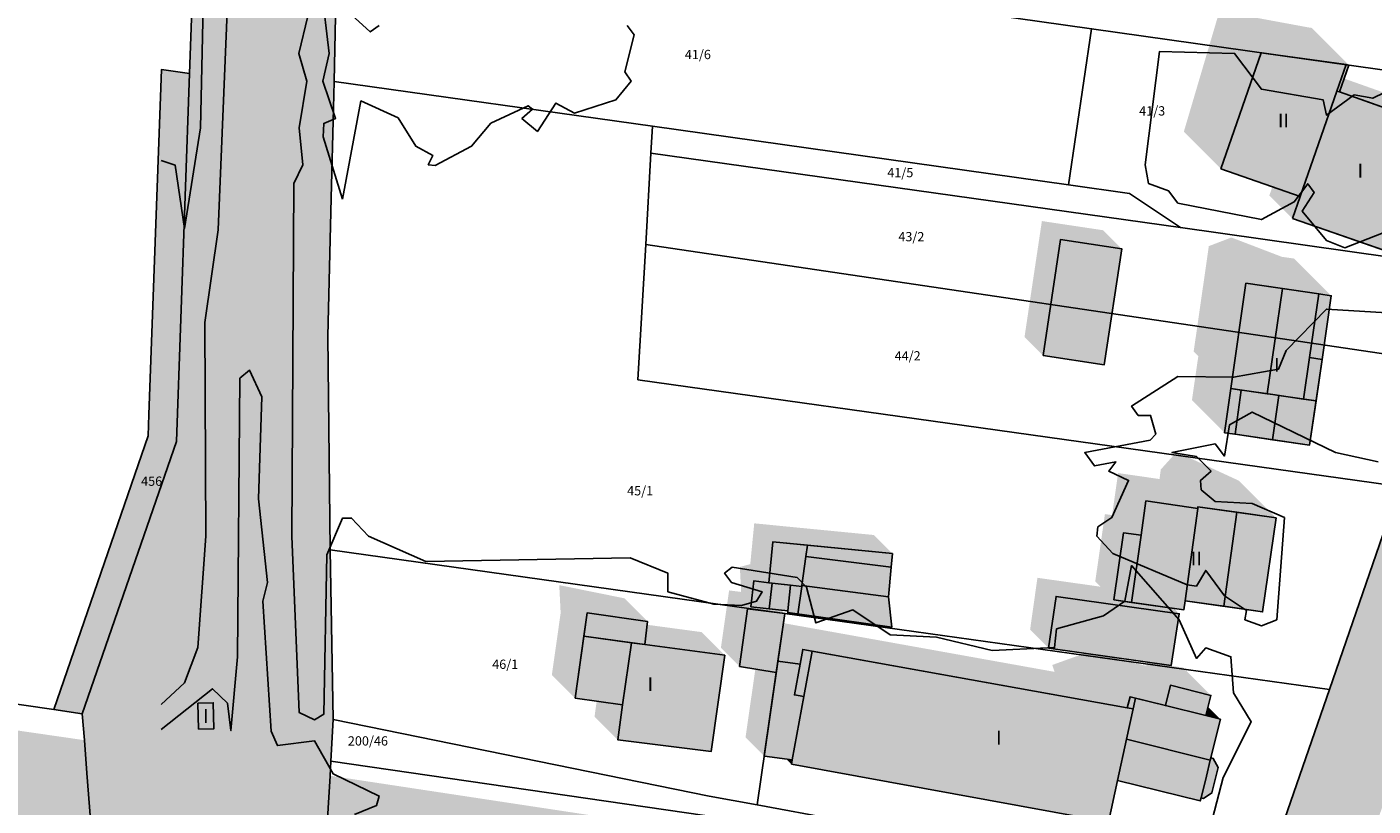
# Model space of a CAD drawing. Units: millimetres. Extents: x 238 to 3518, y -74 to 2735.
# Drawn here: x 1298 to 1443, y 1181 to 1265 of the extents above; entities that cross this region are included whole.
import ezdxf
from ezdxf.enums import TextEntityAlignment as Align

# ---------------------------------------------------------------- set-up
doc = ezdxf.new("R2010")
doc.units = ezdxf.units.MM
for name, color, linetype in [('LP_Flurstueck_bez', 7, 'Continuous'), ('LP_Flurstuecke', 8, 'Continuous'), ('LP_Gebaeude_Dachaufsicht', 9, 'Continuous'), ('LP_Gebaeude_Dachschatten', 253, 'Continuous'), ('LP_Gebaeude_F', 254, 'Continuous'), ('LP_Gebaeude_Geschosszahl', 7, 'Continuous'), ('LP_Gebaeude_Schatten', 7, 'Continuous'), ('LP_Gebaeude_U', 7, 'Continuous'), ('LP_Topographie_Hoehenlinien', 8, 'Continuous'), ('LP_Verkehr_Bahnverkehr', 32, 'Continuous'), ('LP_Verkehr_Strassen', 9, 'Continuous'), ('LP_Verkehr_Wege_Plaetze', 252, 'Continuous')]:
    doc.layers.add(name, color=color, linetype=linetype)
doc.styles.get("Standard").update_dxf_attribs({"font": 'arial.ttf'})

msp = doc.modelspace()

# ---------------------------------------------------------------- hatches: boundary and pattern name
at = {"layer": 'LP_Gebaeude_Dachschatten'}
for points in [[(1428.89, 1237.46), (1427.26, 1226.12), (1431.18, 1225.56), (1432.82, 1236.89)], [(1428.39, 1225.96), (1427.71, 1221.2), (1431.73, 1220.61), (1432.42, 1225.38), (1431.8, 1225.47), (1428.49, 1225.95)], [(1427.92, 1212.79), (1423.71, 1213.39), (1423.69, 1213.21), (1423.69, 1213.21), (1422.33, 1203.25), (1426.51, 1202.66)], [(1425.05, 1186.09), (1426.13, 1190.49), (1424.58, 1190.88), (1424.58, 1190.88), (1420.21, 1191.97), (1417.01, 1192.77), (1416.03, 1188.34)]]:
    msp.add_hatch(color=253, dxfattribs=at).paths.add_polyline_path(points)
at = {"layer": 'LP_Gebaeude_F'}
for points in [[(1426.2, 1249.79), (1434.74, 1246.82), (1438.68, 1258.17), (1438.96, 1258.07), (1439.98, 1260.97), (1430.54, 1262.29)], [(1433.91, 1244.42), (1444.14, 1240.89), (1444.24, 1241.18), (1443.83, 1241.32), (1448.39, 1254.41), (1448.79, 1254.27), (1448.89, 1254.55), (1438.96, 1258.07), (1438.68, 1258.17), (1434.74, 1246.82)], [(1407.04, 1229.68), (1413.63, 1228.69), (1415.51, 1241.17), (1408.91, 1242.16)], [(1427.26, 1226.12), (1428.39, 1225.96), (1427.71, 1221.2), (1435.74, 1220.03), (1437.08, 1229.25), (1435.75, 1229.45), (1436.75, 1236.31), (1428.89, 1237.46)], [(1435.75, 1229.45), (1437.08, 1229.25), (1438.08, 1236.12), (1436.75, 1236.31)], [(1426.57, 1221.36), (1427.71, 1221.2), (1428.39, 1225.96), (1427.26, 1226.12)], [(1414.66, 1203.35), (1422.19, 1202.27), (1422.33, 1203.25), (1430.68, 1202.06), (1432.13, 1212.19), (1423.71, 1213.39), (1423.69, 1213.21), (1418.12, 1214.01), (1417.59, 1210.32), (1415.7, 1210.59)], [(1377.5, 1205.2), (1379.85, 1204.92), (1379.55, 1202.18), (1379.53, 1201.98), (1390.76, 1200.43), (1390.4, 1203.69), (1381.07, 1204.9), (1381.5, 1208.02), (1390.67, 1206.88), (1390.82, 1208.34), (1377.93, 1209.6)], [(1381.07, 1204.9), (1390.4, 1203.69), (1390.67, 1206.88), (1381.5, 1208.02)], [(1375.55, 1202.62), (1379.55, 1202.18), (1379.85, 1204.92), (1377.5, 1205.2), (1375.88, 1205.4)], [(1407.64, 1198.14), (1420.84, 1196.29), (1421.71, 1201.86), (1408.43, 1203.73)], [(1356.63, 1192.75), (1361.75, 1192.03), (1361.23, 1188.28), (1371.3, 1187.03), (1372.76, 1197.38), (1364.14, 1198.55), (1364.45, 1201.02), (1357.93, 1201.94)], [(1374.34, 1196.19), (1378.29, 1195.52), (1378.46, 1196.74), (1379.21, 1201.87), (1375.22, 1202.37)], [(1379.94, 1185.65), (1411.56, 1179.86), (1414.07, 1179.4), (1415.06, 1183.91), (1423.97, 1181.69), (1424.06, 1182.03), (1424.3, 1181.97), (1425.22, 1182.56), (1425.91, 1185.31), (1425.36, 1186.27), (1425.11, 1186.33), (1426.13, 1190.49), (1424.58, 1190.88), (1425.12, 1193.06), (1420.75, 1194.15), (1420.21, 1191.97), (1416.41, 1192.92), (1416.11, 1191.74), (1381.16, 1198.01), (1380.86, 1196.41), (1380.26, 1193.11), (1381.27, 1192.93), (1380.03, 1186.13)], [(1376.99, 1186.54), (1377.02, 1186.53), (1380.03, 1186.13), (1381.27, 1192.93), (1380.26, 1193.11), (1380.86, 1196.41), (1378.46, 1196.74), (1378.29, 1195.52)], [(1316.02, 1192.23), (1316.09, 1189.43), (1317.72, 1189.46), (1317.66, 1192.27)]]:
    msp.add_hatch(color=254, dxfattribs=at).paths.add_polyline_path(points)
at = {"layer": 'LP_Gebaeude_Schatten'}
for points in [[(1426.04, 1266.79), (1435.67, 1265.01), (1435.98, 1264.97), (1439.98, 1260.97), (1439.67, 1261.01), (1430.54, 1262.29), (1426.2, 1249.79), (1422.2, 1253.79), (1426.04, 1266.79)], [(1446.49, 1256.7), (1446.89, 1256.55), (1448.89, 1254.55), (1448.49, 1254.7), (1438.96, 1258.07), (1439.47, 1259.51), (1445.99, 1257.2), (1446.49, 1256.7)], [(1431.74, 1247.87), (1434.74, 1246.82), (1433.91, 1244.42), (1431.41, 1246.92), (1431.74, 1247.87)], [(1406.91, 1244.16), (1413.51, 1243.17), (1415.51, 1241.17), (1408.91, 1242.16), (1407.04, 1229.68), (1405.04, 1231.68), (1406.91, 1244.16)], [(1438.08, 1236.12), (1436.75, 1236.31), (1428.89, 1237.46), (1427.26, 1226.12), (1426.57, 1221.36), (1423.07, 1224.86), (1423.76, 1229.62), (1423.26, 1230.12), (1424.89, 1241.46), (1427.32, 1242.39), (1432.75, 1240.31), (1434.08, 1240.12), (1438.08, 1236.12)], [(1406.43, 1205.73), (1413.24, 1204.77), (1412.66, 1205.35), (1413.7, 1212.59), (1414.47, 1212.48), (1414.59, 1213.32), (1415.12, 1217.01), (1419.58, 1216.37), (1419.64, 1216.85), (1419.69, 1217.21), (1419.69, 1217.21), (1419.71, 1217.39), (1421.42, 1219.29), (1428.13, 1216.19), (1432.13, 1212.19), (1427.92, 1212.79), (1423.71, 1213.39), (1423.69, 1213.21), (1418.12, 1214.01), (1417.59, 1210.32), (1415.7, 1210.59), (1414.66, 1203.35), (1416.55, 1203.08), (1421.14, 1202.42), (1421.71, 1201.86), (1408.43, 1203.73), (1407.64, 1198.14), (1405.64, 1200.14), (1406.43, 1205.73)], [(1373.22, 1204.37), (1374.52, 1204.21), (1374.38, 1206.9), (1375.5, 1207.2), (1375.93, 1211.6), (1379.67, 1211.23), (1388.82, 1210.34), (1390.82, 1208.34), (1381.67, 1209.23), (1377.93, 1209.6), (1377.5, 1205.2), (1375.88, 1205.4), (1375.55, 1202.62), (1377.55, 1202.4), (1378.81, 1202.26), (1379.21, 1201.87), (1375.22, 1202.37), (1374.34, 1196.19), (1372.34, 1198.19), (1373.22, 1204.37)], [(1355.08, 1201.94), (1354.93, 1204.94), (1361.95, 1203.52), (1364.45, 1201.02), (1357.93, 1201.94), (1357.58, 1199.44), (1356.63, 1192.75), (1354.13, 1195.25), (1355.08, 1201.94)], [(1377.87, 1205.16), (1377.5, 1205.2), (1379.85, 1204.92), (1377.87, 1205.16)], [(1379.55, 1202.18), (1379.53, 1201.98), (1379.3, 1202.21), (1379.55, 1202.18)], [(1372.76, 1197.38), (1364.14, 1198.55), (1364.4, 1200.67), (1370.26, 1199.88), (1372.76, 1197.38)], [(1408.27, 1195.6), (1408.03, 1196.34), (1411.53, 1197.6), (1414.21, 1197.22), (1415.21, 1196.97), (1418.15, 1196.24), (1418.25, 1196.65), (1418.52, 1196.61), (1422.12, 1196.06), (1425.12, 1193.06), (1420.75, 1194.15), (1420.21, 1191.97), (1417.01, 1192.77), (1416.41, 1192.92), (1416.11, 1191.74), (1382.17, 1197.83), (1381.16, 1198.01), (1380.86, 1196.41), (1378.46, 1196.74), (1379.06, 1200.85), (1379.17, 1200.83), (1408.27, 1195.6)], [(1315.66, 1194.27), (1317.66, 1192.27), (1316.02, 1192.23), (1316.09, 1189.43), (1314.09, 1191.43), (1313.52, 1194.73), (1315.66, 1194.27)], [(1378.29, 1195.52), (1376.99, 1186.54), (1374.99, 1188.54), (1376.05, 1195.9), (1378.29, 1195.52)], [(1358.96, 1192.42), (1361.75, 1192.03), (1361.23, 1188.28), (1358.73, 1190.78), (1358.96, 1192.42)], [(1424.58, 1190.88), (1424.81, 1191.81), (1426.13, 1190.49), (1424.58, 1190.88)], [(1380.03, 1186.13), (1379.94, 1185.65), (1379.37, 1186.22), (1380.03, 1186.13)], [(1425.11, 1186.33), (1425.15, 1186.48), (1425.36, 1186.27), (1425.11, 1186.33)]]:
    msp.add_hatch(color=7, dxfattribs=at).paths.add_polyline_path(points)
at = {"layer": 'LP_Verkehr_Bahnverkehr'}
for points in [[(1324.54, 1208.25), (1324.92, 1186.47), (1330.24, 1184.41), (1330.33, 1185.96), (1330.58, 1190.47), (1330.26, 1208.73), (1330.01, 1231.75), (1330.37, 1246.64), (1330.6, 1256.32), (1330.67, 1259.21), (1330.84, 1266.2), (1330.95, 1270.92), (1332.95, 1304.65), (1335.85, 1337.91), (1337.91, 1355.83), (1340.96, 1378), (1344.7, 1405.18), (1352.71, 1454.45), (1363.29, 1503.25), (1368.2, 1521.58), (1376.24, 1551.63), (1391.08, 1599.44), (1403.3, 1633.54), (1407.92, 1646.43), (1415.49, 1664.88), (1421.38, 1679.25), (1424.8, 1686.47), (1430.47, 1698.64), (1428.57, 1702.45), (1419.4, 1681.49), (1404.91, 1647.27), (1397.92, 1628.48), (1391.63, 1611.07), (1391.21, 1609.58), (1384.77, 1590.59), (1378.61, 1571.51), (1372.74, 1552.33), (1367.09, 1532.98), (1361.85, 1513.5), (1357.01, 1493.93), (1352.57, 1474.26), (1348.53, 1454.5), (1344.12, 1431.25), (1340.14, 1407.92), (1336.58, 1384.52), (1333.46, 1361.06), (1330.77, 1337.55), (1328.72, 1316.06), (1327.08, 1294.54), (1325.84, 1272.99), (1325, 1251.42), (1324.57, 1229.84)], [(840.92, 409.65), (850.78, 406.99), (856.64, 420.26), (888.82, 493.36), (921.99, 567.38), (954.3, 640.56), (986.59, 713.73), (1019.08, 786.87), (1051.38, 860.39), (1083.94, 933.26), (1116.46, 1006.94), (1149.17, 1080.57), (1198.6, 1193.7), (1201.27, 1199.59), (1202.57, 1202.57), (1203.63, 1205.01), (1245.71, 1300.45), (1278.62, 1372.8), (1309.4, 1442.72), (1339.28, 1511.23), (1370.43, 1580.16), (1400.24, 1649.05), (1393.22, 1630.19), (1386.48, 1611.22), (1380.02, 1592.16), (1373.84, 1573.01), (1373.09, 1570.83), (1367.95, 1553.76), (1362.28, 1534.32), (1357.01, 1514.75), (1352.14, 1495.08), (1347.68, 1475.31), (1343.62, 1455.45), (1339.2, 1432.13), (1335.2, 1408.71), (1331.63, 1385.22), (1328.5, 1361.67), (1325.8, 1338.07), (1323.75, 1316.49), (1322.09, 1294.87), (1320.84, 1273.23), (1320, 1251.56), (1319.57, 1229.89), (1319.54, 1208.21), (1319.92, 1187.04), (1320, 1182.36), (1320.24, 1176.06), (1320.86, 1160.16), (1322.12, 1137.98), (1323.77, 1115.83), (1325.82, 1093.71), (1328.25, 1071.62), (1331.08, 1049.59), (1333.89, 1029.85), (1335.22, 1021.95), (1336.07, 1016.79), (1340.25, 1022.13), (1339.43, 1027.15), (1338.27, 1034.94), (1336.12, 1049.58), (1333.28, 1071.64), (1330.84, 1093.75), (1328.78, 1115.9), (1327.12, 1138.08), (1325.86, 1160.28), (1325.26, 1175.34), (1325.01, 1181.64), (1324.92, 1186.47), (1324.54, 1208.25), (1324.57, 1229.84), (1325, 1251.42), (1325.84, 1272.99), (1327.08, 1294.54), (1328.72, 1316.06), (1330.77, 1337.55), (1333.46, 1361.06), (1336.58, 1384.52), (1340.14, 1407.92), (1344.12, 1431.25), (1348.53, 1454.5), (1352.57, 1474.26), (1357.01, 1493.93), (1361.85, 1513.5), (1367.09, 1532.98), (1372.74, 1552.33), (1378.61, 1571.51), (1384.77, 1590.59), (1391.21, 1609.58), (1391.63, 1611.07), (1397.92, 1628.48), (1404.91, 1647.27), (1419.4, 1681.49), (1408.45, 1693.9), (1391.09, 1653.08), (1361.28, 1584.2), (1330.14, 1515.27), (1300.24, 1446.72), (1269.5, 1376.88), (1236.57, 1304.52), (1204.48, 1230.93), (1193.75, 1206.34), (1192.71, 1203.95), (1191.81, 1201.9), (1188.78, 1195.04), (1172.45, 1157.5), (1140.04, 1084.63), (1107.32, 1011), (1074.8, 937.31), (1042.25, 864.44), (1009.93, 790.9), (977.45, 717.79), (945.15, 644.59), (912.84, 571.42), (879.68, 497.42), (847.51, 424.35)], [(1203.63, 1205.01), (1212.39, 1201.47), (1213.72, 1204.09), (1226.96, 1235.45), (1238.17, 1261.95), (1241.97, 1270.62), (1274.04, 1343.73), (1275.77, 1359.59), (1281.59, 1372.22), (1318.6, 1369.71), (1319.66, 1356.62), (1321.04, 1339.56), (1317.51, 1304.83), (1315.48, 1269.95), (1315.12, 1260.04), (1313.69, 1220.43), (1303.56, 1191.08), (1303.78, 1188.24), (1319.92, 1187.04), (1319.54, 1208.21), (1319.57, 1229.89), (1320, 1251.56), (1320.84, 1273.23), (1322.09, 1294.87), (1323.75, 1316.49), (1325.8, 1338.07), (1328.5, 1361.67), (1331.63, 1385.22), (1335.2, 1408.71), (1339.2, 1432.13), (1343.62, 1455.45), (1347.68, 1475.31), (1352.14, 1495.08), (1357.01, 1514.75), (1362.28, 1534.32), (1367.95, 1553.76), (1373.09, 1570.83), (1373.84, 1573.01), (1380.02, 1592.16), (1386.48, 1611.22), (1393.22, 1630.19), (1400.24, 1649.05), (1370.43, 1580.16), (1339.28, 1511.23), (1309.4, 1442.72), (1278.62, 1372.8), (1245.71, 1300.45)]]:
    msp.add_hatch(color=32, dxfattribs=at).paths.add_polyline_path(points)
at = {"layer": 'LP_Verkehr_Strassen'}
for points in [[(1338.27, 1034.94), (1339.43, 1027.15), (1348.07, 1038.23), (1355.18, 1047.1), (1361.93, 1055.48), (1368.72, 1063.86), (1375.55, 1072.23), (1382.42, 1080.56), (1389.32, 1088.86), (1396.26, 1097.14), (1403.2, 1105.39), (1410.01, 1113.28), (1416.3, 1121.67), (1421.99, 1130.43), (1427.08, 1139.54), (1431.56, 1148.98), (1434.41, 1156.15), (1435.6, 1157.37), (1437.04, 1158.28), (1438.12, 1158.66), (1438.65, 1158.84), (1440.35, 1159.03), (1443.93, 1171.81), (1442.75, 1172.78), (1441.89, 1174.19), (1441.73, 1175.69), (1454.57, 1213.02), (1473.56, 1268.2), (1503.98, 1356.22), (1504.69, 1357.68), (1505.58, 1358.81), (1506.93, 1359.54), (1508.15, 1359.99), (1509.57, 1360.22), (1512.13, 1367.72), (1510.3, 1368.85), (1509.6, 1370.1), (1509.75, 1372.09), (1514.06, 1384.55), (1536.72, 1448.52), (1552.7, 1493.63), (1556, 1503.78), (1558.08, 1506.22), (1559.89, 1507.12), (1561.5, 1507.04), (1567.45, 1512.73), (1573.76, 1518.77), (1573.1, 1519.61), (1572.34, 1522.3), (1572.64, 1524.89), (1577.82, 1530.25), (1573.68, 1534.68), (1572.6, 1535.85), (1562.44, 1538.28), (1560.13, 1538.91), (1560.96, 1536.73), (1561.93, 1533.9), (1562.99, 1526.99), (1562.93, 1524.99), (1561.61, 1522.45), (1559.8, 1520.49), (1557.08, 1517.13), (1554.39, 1513.25), (1552.23, 1509.63), (1550.38, 1505.49), (1548.17, 1499.54), (1540.54, 1477.79), (1539.01, 1476.46), (1536.65, 1476.24), (1494.41, 1482.19), (1450.41, 1488.39), (1445.11, 1488.17), (1441.6, 1462.89), (1453.97, 1461.16), (1456.53, 1479.46), (1459.91, 1482.01), (1489.91, 1477.79), (1534.97, 1471.45), (1536.71, 1469.6), (1536.98, 1467.84), (1531.28, 1451.24), (1511.39, 1394.9), (1488.51, 1331.04), (1485.8, 1331.42), (1484.01, 1326.34), (1486.98, 1325.85), (1467.43, 1268.86), (1432.65, 1168.66), (1431.85, 1167.97), (1430.63, 1167.61), (1429.27, 1167.32), (1427.18, 1157.93), (1427.72, 1156.91), (1427.91, 1155.77), (1427.56, 1154.67), (1426.18, 1151.14), (1421.88, 1142.01), (1416.99, 1133.19), (1411.53, 1124.71), (1405.52, 1116.61), (1398.98, 1108.93), (1391.82, 1100.81), (1384.74, 1092.62), (1377.74, 1084.36), (1370.83, 1076.04), (1364, 1067.64), (1357.25, 1059.18), (1350.59, 1050.65), (1344.18, 1042.26)], [(1207.77, 1192.34), (1304.54, 1178.34), (1306.48, 1177.08), (1308.15, 1175.46), (1309.47, 1173.55), (1315.3, 1171.91), (1315.02, 1173.59), (1315.43, 1175.25), (1316.47, 1176.41), (1320.24, 1176.06), (1320, 1182.36), (1304.05, 1184.67), (1210.73, 1198.17)], [(1325.01, 1181.64), (1325.26, 1175.34), (1329.69, 1174.7), (1370.52, 1168.5), (1383.02, 1166.6), (1423.5, 1160.65), (1425.49, 1159.94), (1427.18, 1157.93), (1429.27, 1167.32), (1425.98, 1167.1), (1422.71, 1167.1), (1419.26, 1167.37), (1383.88, 1172.74), (1330.04, 1180.91)]]:
    msp.add_hatch(color=9, dxfattribs=at).paths.add_polyline_path(points)
at = {"layer": 'LP_Verkehr_Wege_Plaetze'}
for points in [[(1429.27, 1167.32), (1430.63, 1167.61), (1431.85, 1167.97), (1432.65, 1168.66), (1467.43, 1268.86), (1486.98, 1325.85), (1484.01, 1326.34), (1472.51, 1293.66), (1466.73, 1277.25), (1460.11, 1258.1), (1453.51, 1238.99), (1450.03, 1228.91), (1445.43, 1215.57), (1437.88, 1193.71), (1430.17, 1171.39)], [(1300.48, 1191.53), (1303.56, 1191.08), (1313.69, 1220.43), (1315.12, 1260.04), (1312.08, 1260.48), (1310.73, 1223.31), (1310.65, 1221.01)], [(1210.73, 1198.17), (1304.05, 1184.67), (1320, 1182.36), (1319.92, 1187.04), (1303.78, 1188.24), (1212.39, 1201.47)], [(1324.92, 1186.47), (1325.01, 1181.64), (1330.04, 1180.91), (1383.88, 1172.74), (1419.26, 1167.37), (1422.71, 1167.1), (1425.98, 1167.1), (1429.27, 1167.32), (1430.17, 1171.39), (1425.98, 1170.65), (1422.71, 1170.65), (1419.78, 1170.83), (1384.37, 1176.2), (1330.24, 1184.41)]]:
    msp.add_hatch(color=252, dxfattribs=at).paths.add_polyline_path(points)

# ---------------------------------------------------------------- linework, layer by layer
at = {"layer": 'LP_Flurstuecke', "color": 8}
for points in [[(1340.4, 1053.5), (1335.92, 1090.54), (1332.5, 1130.45), (1331.12, 1148.38), (1329.44, 1170.31), (1329.69, 1174.7), (1330.04, 1180.91), (1330.24, 1184.41), (1330.33, 1185.96), (1330.58, 1190.47), (1330.26, 1208.73), (1330.01, 1231.75), (1330.37, 1246.64), (1330.6, 1256.32), (1330.67, 1259.21), (1330.84, 1266.2), (1330.95, 1270.92), (1332.95, 1304.65), (1335.85, 1337.91), (1337.91, 1355.83), (1340.96, 1378)], [(1281.59, 1372.22), (1275.77, 1359.59), (1319.66, 1356.62), (1321.04, 1339.56), (1317.51, 1304.83), (1315.48, 1269.95), (1315.12, 1260.04), (1313.69, 1220.43), (1303.56, 1191.08), (1303.78, 1188.24), (1304.05, 1184.67), (1304.54, 1178.34), (1304.8, 1174.86), (1309.47, 1173.55), (1315.3, 1171.91), (1318.46, 1171.02), (1321.61, 1116.72), (1324.49, 1086.4), (1329.57, 1030.89)], [(1445.43, 1215.57), (1437.88, 1193.71), (1430.17, 1171.39), (1429.27, 1167.32), (1427.18, 1157.93), (1424.62, 1158.34), (1409.05, 1125.11), (1396.88, 1111.28), (1380.59, 1095.99), (1342.66, 1052.82)]]:
    msp.add_lwpolyline(points, dxfattribs=at)
for points in [[(1213.72, 1204.09), (1300.48, 1191.53), (1310.65, 1221.01), (1310.73, 1223.31), (1312.08, 1260.48), (1315.12, 1260.04), (1315.48, 1269.95), (1317.51, 1304.83), (1321.04, 1339.56), (1274.04, 1343.73), (1241.97, 1270.62), (1238.17, 1261.95), (1226.96, 1235.45)], [(1332.79, 1276.12), (1412.26, 1264.87), (1460.11, 1258.1), (1466.73, 1277.25), (1427.13, 1282.89), (1339.58, 1295.36)], [(1330.67, 1259.21), (1364.96, 1254.38), (1409.77, 1248.06), (1412.26, 1264.87), (1332.79, 1276.12), (1330.95, 1270.92), (1330.84, 1266.2)], [(1409.77, 1248.06), (1416.35, 1247.13), (1421.84, 1243.47), (1453.51, 1238.99), (1460.11, 1258.1), (1412.26, 1264.87)], [(1300.48, 1191.53), (1303.56, 1191.08), (1313.69, 1220.43), (1315.12, 1260.04), (1312.08, 1260.48), (1310.73, 1223.31), (1310.65, 1221.01)], [(1330.01, 1231.75), (1330.26, 1208.73), (1377.65, 1202.11), (1379.24, 1201.89), (1437.88, 1193.71), (1445.43, 1215.57), (1444.46, 1215.71), (1363.41, 1227.07), (1364.24, 1241.62), (1364.79, 1251.48), (1364.96, 1254.38), (1330.67, 1259.21), (1330.6, 1256.32), (1330.37, 1246.64)], [(1364.79, 1251.48), (1421.84, 1243.47), (1416.35, 1247.13), (1409.77, 1248.06), (1364.96, 1254.38)], [(1364.24, 1241.62), (1450.03, 1228.91), (1453.51, 1238.99), (1421.84, 1243.47), (1364.79, 1251.48)], [(1363.41, 1227.07), (1444.46, 1215.71), (1445.43, 1215.57), (1450.03, 1228.91), (1364.24, 1241.62)], [(1330.26, 1208.73), (1330.58, 1190.47), (1371.07, 1182.22), (1376.26, 1181.27), (1379.24, 1201.89), (1377.65, 1202.11)], [(1376.26, 1181.27), (1384.75, 1179.71), (1430.17, 1171.39), (1437.88, 1193.71), (1379.24, 1201.89)], [(1330.33, 1185.96), (1370.6, 1180.11), (1376.03, 1179.35), (1384.64, 1178.08), (1430.17, 1171.39), (1384.75, 1179.71), (1376.26, 1181.27), (1371.07, 1182.22), (1330.58, 1190.47)], [(1329.44, 1170.31), (1357.15, 1168.66), (1370.28, 1166.94), (1375.18, 1166.29), (1382.83, 1165.28), (1383.02, 1166.6), (1383.88, 1172.74), (1384.37, 1176.2), (1384.64, 1178.08), (1376.03, 1179.35), (1370.6, 1180.11), (1330.33, 1185.96), (1330.24, 1184.41), (1330.04, 1180.91), (1329.69, 1174.7)]]:
    msp.add_lwpolyline(points, close=True, dxfattribs=at)
at = {"layer": 'LP_Gebaeude_Dachaufsicht', "color": 9}
for p, q in [((1426.2, 1249.79, 74.6), (1430.54, 1262.29, 74.6)), ((1430.54, 1262.29, 74.6), (1439.67, 1261.01, 74.6)), ((1438.68, 1258.17, 74.6), (1439.67, 1261.01, 74.6)), ((1438.96, 1258.07, 74.6), (1439.98, 1260.97, 74.6)), ((1439.67, 1261.01, 74.6), (1439.98, 1260.97, 74.6)), ((1434.74, 1246.82, 74.6), (1438.68, 1258.17, 74.6)), ((1434.74, 1246.82, 72.59), (1438.68, 1258.17, 72.59)), ((1438.68, 1258.17, 74.6), (1438.96, 1258.07, 74.6)), ((1438.68, 1258.17, 72.59), (1438.96, 1258.07, 72.59)), ((1438.96, 1258.07, 72.59), (1448.49, 1254.7, 72.59)), ((1426.2, 1249.79, 74.6), (1434.74, 1246.82, 74.6)), ((1433.91, 1244.42, 72.59), (1434.74, 1246.82, 72.59)), ((1433.91, 1244.42, 72.59), (1443.73, 1241.03, 72.59)), ((1407.04, 1229.68, 71.19), (1408.91, 1242.16, 71.19)), ((1408.91, 1242.16, 71.19), (1415.51, 1241.17, 71.19)), ((1413.63, 1228.69, 71.19), (1415.51, 1241.17, 71.19)), ((1427.26, 1226.12, 74.05), (1428.89, 1237.46, 74.05)), ((1428.89, 1237.46, 74.05), (1432.82, 1236.89, 76.25)), ((1431.18, 1225.56, 76.25), (1432.82, 1236.89, 76.25)), ((1432.82, 1236.89, 76.25), (1436.75, 1236.31, 74.05)), ((1435.75, 1229.45, 74.05), (1436.75, 1236.31, 74.05)), ((1435.75, 1229.45, 74.12), (1436.75, 1236.31, 74.12)), ((1436.75, 1236.31, 74.12), (1438.08, 1236.12, 74.12)), ((1437.08, 1229.25, 74.12), (1438.08, 1236.12, 74.12)), ((1407.04, 1229.68, 71.19), (1413.63, 1228.69, 71.19)), ((1435.1, 1224.99, 74.05), (1435.75, 1229.45, 74.05)), ((1435.75, 1229.45, 74.05), (1437.08, 1229.25, 74.05)), ((1435.75, 1229.45, 74.12), (1437.08, 1229.25, 74.12)), ((1436.44, 1224.8, 74.05), (1437.08, 1229.25, 74.05)), ((1426.57, 1221.36, 73.94), (1427.26, 1226.12, 73.94)), ((1427.26, 1226.12, 73.94), (1428.39, 1225.96, 73.94)), ((1427.26, 1226.12, 74.05), (1431.18, 1225.56, 76.25)), ((1427.71, 1221.2, 73.94), (1428.39, 1225.96, 73.94)), ((1427.71, 1221.2, 73.99), (1428.39, 1225.96, 73.99)), ((1428.39, 1225.96, 73.99), (1428.49, 1225.95, 74.05)), ((1428.49, 1225.95, 74.05), (1431.8, 1225.47, 75.9)), ((1431.18, 1225.56, 76.25), (1431.8, 1225.47, 75.9)), ((1431.73, 1220.61, 76.25), (1432.42, 1225.38, 76.25)), ((1431.8, 1225.47, 75.9), (1435.1, 1224.99, 74.05)), ((1431.8, 1225.47, 75.9), (1432.42, 1225.38, 76.25)), ((1432.42, 1225.38, 76.25), (1436.44, 1224.8, 73.99)), ((1435.1, 1224.99, 74.05), (1436.44, 1224.8, 74.05)), ((1435.74, 1220.03, 73.99), (1436.44, 1224.8, 73.99)), ((1426.57, 1221.36, 73.94), (1427.71, 1221.2, 73.94)), ((1427.71, 1221.2, 73.99), (1431.73, 1220.61, 76.25)), ((1431.73, 1220.61, 76.25), (1435.74, 1220.03, 73.99)), ((1417.59, 1210.32, 73.04), (1418.12, 1214.01, 73.04)), ((1418.12, 1214.01, 73.04), (1423.69, 1213.21, 73.04)), ((1422.33, 1203.25, 73.04), (1423.69, 1213.21, 73.04)), ((1422.33, 1203.25, 74.69), (1423.69, 1213.21, 74.69)), ((1423.69, 1213.21, 74.69), (1423.71, 1213.39, 74.69)), ((1423.69, 1213.21, 74.69), (1423.69, 1213.21, 74.69)), ((1423.71, 1213.39, 74.69), (1427.92, 1212.79, 78.21)), ((1426.51, 1202.66, 78.21), (1427.92, 1212.79, 78.21)), ((1427.92, 1212.79, 78.21), (1432.13, 1212.19, 74.69)), ((1430.68, 1202.06, 74.69), (1432.13, 1212.19, 74.69)), ((1377.5, 1205.2, 71.57), (1377.93, 1209.6, 71.57)), ((1377.93, 1209.6, 71.57), (1381.67, 1209.23, 71.57)), ((1381.5, 1208.02, 71.57), (1381.67, 1209.23, 71.57)), ((1381.5, 1208.02, 71.67), (1381.67, 1209.23, 71.67)), ((1381.67, 1209.23, 71.67), (1390.82, 1208.34, 71.67)), ((1414.66, 1203.35, 71.91), (1415.7, 1210.59, 71.91)), ((1415.7, 1210.59, 71.91), (1417.59, 1210.32, 71.91)), ((1416.55, 1203.08, 73.04), (1417.59, 1210.32, 73.04)), ((1416.55, 1203.08, 71.91), (1417.59, 1210.32, 71.91)), ((1381.07, 1204.9, 71.54), (1381.5, 1208.02, 71.54)), ((1381.07, 1204.9, 71.57), (1381.5, 1208.02, 71.57)), ((1381.5, 1208.02, 71.54), (1390.67, 1206.88, 71.54)), ((1381.5, 1208.02, 71.67), (1390.67, 1206.88, 71.67)), ((1390.67, 1206.88, 71.67), (1390.82, 1208.34, 71.67)), ((1390.4, 1203.69, 71.54), (1390.67, 1206.88, 71.54)), ((1375.55, 1202.62, 71.19), (1375.88, 1205.4, 71.19)), ((1375.88, 1205.4, 71.19), (1377.5, 1205.2, 71.61)), ((1377.5, 1205.2, 71.61), (1377.87, 1205.16, 71.7)), ((1377.5, 1205.2, 71.57), (1379.85, 1204.92, 71.57)), ((1377.55, 1202.4, 71.7), (1377.87, 1205.16, 71.7)), ((1377.87, 1205.16, 71.7), (1379.85, 1204.92, 71.19)), ((1379.55, 1202.18, 71.19), (1379.85, 1204.92, 71.19)), ((1379.55, 1202.18, 71.24), (1379.85, 1204.92, 71.24)), ((1379.85, 1204.92, 71.57), (1381.05, 1204.78, 71.57)), ((1379.85, 1204.92, 71.24), (1381.05, 1204.78, 71.24)), ((1381.05, 1204.78, 71.24), (1381.07, 1204.9, 71.24)), ((1381.05, 1204.78, 71.57), (1381.07, 1204.9, 71.57)), ((1381.07, 1204.9, 71.24), (1390.4, 1203.69, 71.24)), ((1381.07, 1204.9, 71.54), (1390.4, 1203.69, 71.54)), ((1380.64, 1201.83, 71.24), (1381.05, 1204.78, 71.24)), ((1390.4, 1203.69, 71.24), (1390.76, 1200.43, 71.24)), ((1407.64, 1198.14, 72.05), (1408.43, 1203.73, 72.05)), ((1408.43, 1203.73, 72.05), (1421.71, 1201.86, 72.05)), ((1357.58, 1199.44, 73.23), (1357.93, 1201.94, 73.23)), ((1357.93, 1201.94, 73.23), (1364.45, 1201.02, 73.23)), ((1374.34, 1196.19, 71.95), (1375.22, 1202.37, 71.95)), ((1375.22, 1202.37, 71.95), (1379.21, 1201.87, 71.95)), ((1375.55, 1202.62, 71.19), (1377.55, 1202.4, 71.7)), ((1377.55, 1202.4, 71.7), (1379.55, 1202.18, 71.19)), ((1379.53, 1201.98, 71.24), (1379.55, 1202.18, 71.24)), ((1379.53, 1201.98, 71.24), (1380.64, 1201.83, 71.24)), ((1414.66, 1203.35, 71.91), (1416.55, 1203.08, 71.91)), ((1416.55, 1203.08, 73.04), (1422.19, 1202.27, 73.04)), ((1422.19, 1202.27, 73.04), (1422.33, 1203.25, 73.04)), ((1422.33, 1203.25, 74.69), (1426.51, 1202.66, 78.21)), ((1426.51, 1202.66, 78.21), (1430.68, 1202.06, 74.69)), ((1364.14, 1198.55, 73.23), (1364.45, 1201.02, 73.23)), ((1378.46, 1196.74, 71.95), (1379.21, 1201.87, 71.95)), ((1380.64, 1201.83, 71.24), (1390.76, 1200.43, 71.24)), ((1420.84, 1196.29, 72.05), (1421.71, 1201.86, 72.05)), ((1356.63, 1192.75, 73.22), (1357.58, 1199.44, 73.22)), ((1357.58, 1199.44, 73.23), (1364.14, 1198.55, 73.23)), ((1357.58, 1199.44, 73.22), (1362.7, 1198.74, 73.22)), ((1361.75, 1192.03, 73.22), (1362.7, 1198.74, 73.22)), ((1361.75, 1192.03, 73.22), (1362.7, 1198.74, 73.22)), ((1362.7, 1198.74, 73.22), (1364.14, 1198.55, 73.22)), ((1364.14, 1198.55, 73.22), (1372.76, 1197.38, 73.22)), ((1380.86, 1196.41, 73.17), (1381.16, 1198.01, 73.17)), ((1381.16, 1198.01, 73.17), (1382.17, 1197.83, 73.17)), ((1381.27, 1192.93, 73.17), (1382.17, 1197.83, 73.17)), ((1382.17, 1197.83, 73.17), (1416.11, 1191.74, 73.17)), ((1407.64, 1198.14, 72.05), (1420.84, 1196.29, 72.05)), ((1371.3, 1187.03, 73.22), (1372.76, 1197.38, 73.22)), ((1374.34, 1196.19, 71.95), (1378.29, 1195.52, 71.95)), ((1378.29, 1195.52, 71.95), (1378.46, 1196.74, 71.95)), ((1378.46, 1196.74, 71.95), (1380.86, 1196.41, 71.95)), ((1380.26, 1193.11, 71.95), (1380.86, 1196.41, 71.95)), ((1380.26, 1193.11, 73.17), (1380.86, 1196.41, 73.17)), ((1376.99, 1186.54, 71.95), (1378.29, 1195.52, 71.95)), ((1420.21, 1191.97, 72.98), (1420.75, 1194.15, 72.98)), ((1420.75, 1194.15, 72.98), (1425.12, 1193.06, 72.98)), ((1316.02, 1192.23, 72.83), (1317.66, 1192.27, 72.83)), ((1316.02, 1192.23, 72.83), (1316.09, 1189.43, 72.83)), ((1317.66, 1192.27, 72.83), (1317.72, 1189.46, 72.83)), ((1356.63, 1192.75, 73.22), (1361.75, 1192.03, 73.22)), ((1361.23, 1188.28, 73.22), (1361.75, 1192.03, 73.22)), ((1380.03, 1186.13, 71.95), (1381.27, 1192.93, 71.95)), ((1380.03, 1186.13, 73.17), (1381.27, 1192.93, 73.17)), ((1380.26, 1193.11, 71.95), (1381.27, 1192.93, 71.95)), ((1380.26, 1193.11, 73.17), (1381.27, 1192.93, 73.17)), ((1416.03, 1188.34, 80.06), (1417.01, 1192.77, 75.9)), ((1416.11, 1191.74, 73.17), (1416.41, 1192.92, 73.17)), ((1416.41, 1192.92, 73.17), (1417.01, 1192.77, 73.17)), ((1416.75, 1191.62, 73.17), (1417.01, 1192.77, 73.17)), ((1417.01, 1192.77, 75.9), (1420.21, 1191.97, 75.9)), ((1420.21, 1191.97, 72.98), (1424.58, 1190.88, 72.98)), ((1420.21, 1191.97, 75.9), (1424.58, 1190.88, 75.9)), ((1424.58, 1190.88, 72.98), (1425.12, 1193.06, 72.98)), ((1416.03, 1188.34, 73.17), (1416.75, 1191.62, 73.17)), ((1416.11, 1191.74, 73.17), (1416.75, 1191.62, 73.17)), ((1424.58, 1190.88, 75.9), (1424.58, 1190.88, 75.9)), ((1424.58, 1190.88, 75.9), (1426.13, 1190.49, 75.9)), ((1425.05, 1186.09, 80.06), (1426.13, 1190.49, 75.9)), ((1316.09, 1189.43, 72.83), (1317.72, 1189.46, 72.83)), ((1361.23, 1188.28, 73.22), (1371.3, 1187.03, 73.22)), ((1415.06, 1183.91, 73.17), (1416.03, 1188.34, 73.17)), ((1415.06, 1183.91, 75.9), (1416.03, 1188.34, 80.06)), ((1416.03, 1188.34, 80.06), (1425.05, 1186.09, 80.06)), ((1376.99, 1186.54, 71.95), (1377.02, 1186.53, 71.95)), ((1377.02, 1186.53, 71.95), (1380.03, 1186.13, 71.95)), ((1379.94, 1185.65, 73.17), (1380.03, 1186.13, 73.17)), ((1424.63, 1184.36, 78.42), (1425.05, 1186.09, 80.06)), ((1424.63, 1184.36, 78.42), (1425.05, 1186.09, 78.42)), ((1425.05, 1186.09, 78.42), (1425.11, 1186.33, 78.42)), ((1425.11, 1186.33, 78.42), (1425.36, 1186.27, 78.42)), ((1425.36, 1186.27, 78.42), (1425.91, 1185.31, 78.42)), ((1379.94, 1185.65, 73.17), (1411.56, 1179.86, 73.17)), ((1425.22, 1182.56, 78.42), (1425.91, 1185.31, 78.42)), ((1414.07, 1179.4, 73.17), (1415.06, 1183.91, 73.17)), ((1415.06, 1183.91, 75.9), (1423.97, 1181.69, 75.9)), ((1424.06, 1182.03, 78.42), (1424.63, 1184.36, 78.42)), ((1424.06, 1182.03, 76.21), (1424.63, 1184.36, 78.42)), ((1423.97, 1181.69, 75.9), (1424.06, 1182.03, 76.21)), ((1424.06, 1182.03, 78.42), (1424.3, 1181.97, 78.42)), ((1424.3, 1181.97, 78.42), (1425.22, 1182.56, 78.42))]:
    msp.add_line(p, q, dxfattribs=at)
at = {"layer": 'LP_Gebaeude_U', "color": 7}
for points in [[(1426.2, 1249.79), (1434.74, 1246.82), (1438.68, 1258.17), (1438.96, 1258.07), (1439.98, 1260.97), (1430.54, 1262.29)], [(1433.91, 1244.42), (1444.14, 1240.89), (1444.24, 1241.18), (1443.83, 1241.32), (1448.39, 1254.41), (1448.79, 1254.27), (1448.89, 1254.55), (1438.96, 1258.07), (1438.68, 1258.17), (1434.74, 1246.82)], [(1407.04, 1229.68), (1413.63, 1228.69), (1415.51, 1241.17), (1408.91, 1242.16)], [(1427.26, 1226.12), (1428.39, 1225.96), (1427.71, 1221.2), (1435.74, 1220.03), (1437.08, 1229.25), (1435.75, 1229.45), (1436.75, 1236.31), (1428.89, 1237.46)], [(1435.75, 1229.45), (1437.08, 1229.25), (1438.08, 1236.12), (1436.75, 1236.31)], [(1426.57, 1221.36), (1427.71, 1221.2), (1428.39, 1225.96), (1427.26, 1226.12)], [(1414.66, 1203.35), (1422.19, 1202.27), (1422.33, 1203.25), (1430.68, 1202.06), (1432.13, 1212.19), (1423.71, 1213.39), (1423.69, 1213.21), (1418.12, 1214.01), (1417.59, 1210.32), (1415.7, 1210.59)], [(1377.5, 1205.2), (1379.85, 1204.92), (1379.55, 1202.18), (1379.53, 1201.98), (1390.76, 1200.43), (1390.4, 1203.69), (1381.07, 1204.9), (1381.5, 1208.02), (1390.67, 1206.88), (1390.82, 1208.34), (1377.93, 1209.6)], [(1381.07, 1204.9), (1390.4, 1203.69), (1390.67, 1206.88), (1381.5, 1208.02)], [(1375.55, 1202.62), (1379.55, 1202.18), (1379.85, 1204.92), (1377.5, 1205.2), (1375.88, 1205.4)], [(1407.64, 1198.14), (1420.84, 1196.29), (1421.71, 1201.86), (1408.43, 1203.73)], [(1356.63, 1192.75), (1361.75, 1192.03), (1361.23, 1188.28), (1371.3, 1187.03), (1372.76, 1197.38), (1364.14, 1198.55), (1364.45, 1201.02), (1357.93, 1201.94)], [(1374.34, 1196.19), (1378.29, 1195.52), (1378.46, 1196.74), (1379.21, 1201.87), (1375.22, 1202.37)], [(1379.94, 1185.65), (1411.56, 1179.86), (1414.07, 1179.4), (1415.06, 1183.91), (1423.97, 1181.69), (1424.06, 1182.03), (1424.3, 1181.97), (1425.22, 1182.56), (1425.91, 1185.31), (1425.36, 1186.27), (1425.11, 1186.33), (1426.13, 1190.49), (1424.58, 1190.88), (1425.12, 1193.06), (1420.75, 1194.15), (1420.21, 1191.97), (1416.41, 1192.92), (1416.11, 1191.74), (1381.16, 1198.01), (1380.86, 1196.41), (1380.26, 1193.11), (1381.27, 1192.93), (1380.03, 1186.13)], [(1376.99, 1186.54), (1377.02, 1186.53), (1380.03, 1186.13), (1381.27, 1192.93), (1380.26, 1193.11), (1380.86, 1196.41), (1378.46, 1196.74), (1378.29, 1195.52)], [(1316.02, 1192.23), (1316.09, 1189.43), (1317.72, 1189.46), (1317.66, 1192.27)]]:
    msp.add_lwpolyline(points, close=True, dxfattribs=at)
at = {"layer": 'LP_Topographie_Hoehenlinien', "color": 8}
for points in [[(1312.07, 1192.07), (1314.57, 1194.41), (1315.99, 1198.22), (1316.85, 1210.22), (1316.77, 1233.22), (1318.21, 1243.22), (1320.43, 1297.22), (1323.88, 1335.22), (1323.74, 1343.22), (1326.35, 1354.22), (1326.02, 1357.22), (1328.2, 1375.22)], [(1312.07, 1250.68), (1313.57, 1250.18), (1314.57, 1243.37), (1316.29, 1254.22), (1316.7, 1272.22)], [(1329.33, 1269.22), (1330.13, 1262.22), (1329.45, 1259.22), (1330.84, 1255.22), (1329.57, 1254.67), (1329.51, 1253.22), (1331.57, 1246.52)], [(1327.84, 1266.22), (1326.87, 1262.22), (1327.76, 1259.22), (1326.93, 1254.22), (1327.32, 1250.22), (1326.35, 1248.22), (1326.12, 1210.22), (1326.93, 1191.22), (1328.57, 1190.43), (1329.57, 1191.04), (1329.91, 1208.22), (1331.57, 1212.15), (1332.57, 1212.16), (1334.4, 1210.22), (1340.57, 1207.49), (1362.56, 1207.88), (1366.63, 1206.22), (1366.63, 1204.22), (1371.56, 1202.88), (1374.56, 1202.75), (1376.19, 1203.22), (1376.78, 1204.22), (1373.47, 1205.22), (1372.74, 1206.22), (1373.56, 1206.89), (1380.56, 1205.75), (1381.56, 1204.73), (1382.56, 1200.87), (1386.56, 1202.29), (1390.56, 1199.57), (1395.56, 1199.33), (1401.56, 1197.9), (1408.27, 1198.22), (1408.49, 1200.22), (1413.56, 1201.63), (1415.86, 1203.22), (1416.56, 1207.05), (1421.69, 1201.22), (1423.56, 1197.05), (1424.56, 1198.18), (1427.27, 1197.22), (1427.56, 1193.34), (1429.45, 1190.22), (1426.42, 1184.22), (1424.36, 1176.22)], [(1335.54, 1265.22), (1334.57, 1264.53), (1332.57, 1266.39)], [(1331.57, 1246.52), (1333.57, 1257.1), (1337.57, 1255.29), (1339.5, 1252.22), (1341.33, 1251.22), (1340.82, 1250.22), (1341.57, 1250.16), (1345.49, 1252.22), (1347.57, 1254.7), (1351.57, 1256.59), (1352.05, 1256.22), (1350.91, 1255.22), (1352.57, 1253.81), (1354.57, 1256.87), (1356.57, 1255.8), (1361.03, 1257.22), (1362.67, 1259.22), (1361.98, 1260.22), (1362.99, 1264.22), (1362.25, 1265.22)], [(1444.48, 1243.22), (1439.55, 1241.26), (1437.55, 1242.07), (1434.94, 1245.22), (1436.23, 1247.22), (1435.55, 1248.17), (1434.09, 1246.22), (1430.56, 1244.31), (1421.56, 1246.09), (1420.56, 1247.42), (1418.38, 1248.22), (1418.02, 1250.22), (1419.56, 1262.41), (1427.66, 1262.22), (1430.56, 1258.35), (1437.2, 1257.22), (1437.55, 1255.58), (1440.55, 1257.74), (1442.55, 1257.39), (1446.34, 1259.22)], [(1432.22, 1201.22), (1430.56, 1200.56), (1428.78, 1201.22), (1428.94, 1202.22), (1426.56, 1203.79), (1424.56, 1206.53), (1423.56, 1204.84), (1422.56, 1204.96), (1414.56, 1208.36), (1412.84, 1210.22), (1412.92, 1211.22), (1414.45, 1212.22), (1416.25, 1216.22), (1414.12, 1217.22), (1414.89, 1218.22), (1412.56, 1217.79), (1411.53, 1219.22), (1418.56, 1220.55), (1419.17, 1221.22), (1418.62, 1223.22), (1417.28, 1223.22), (1416.57, 1224.22), (1421.56, 1227.4), (1427.56, 1227.34), (1432.41, 1228.22), (1433.21, 1230.22), (1437.55, 1234.67), (1450.55, 1233.89)], [(1312.07, 1189.38), (1317.57, 1193.77), (1319.21, 1192.22), (1319.57, 1189.27), (1320.27, 1197.22), (1320.54, 1227.22), (1321.57, 1228.09), (1322.89, 1225.22), (1322.52, 1214.22), (1323.52, 1205.22), (1323.02, 1203.22), (1323.89, 1189.22), (1324.57, 1187.65), (1328.57, 1188.16), (1330.57, 1184.63), (1335.54, 1182.22), (1335.26, 1181.22), (1332.89, 1180.22)], [(1443.13, 1218.22), (1438.55, 1219.23), (1429.56, 1223.59), (1427.13, 1222.22), (1426.56, 1218.85), (1425.56, 1220.17), (1420.92, 1219.22), (1423.56, 1218.8), (1425.13, 1217.22), (1424, 1216.22), (1424.06, 1215.22), (1425.56, 1213.96), (1429.56, 1213.73), (1433.04, 1212.22), (1432.22, 1201.22)]]:
    msp.add_lwpolyline(points, dxfattribs=at)

# ---------------------------------------------------------------- texts
at = {"layer": 'LP_Flurstueck_bez', "color": 7}
for s, p in [('41/6', (1369.86, 1262.1)), ('41/3', (1418.79, 1256.03)), ('41/5', (1391.66, 1249.38)), ('43/2', (1392.85, 1242.48)), ('44/2', (1392.45, 1229.64)), ('456', (1311.03, 1216.14)), ('45/1', (1363.64, 1215.11)), ('46/1', (1349.11, 1196.42)), ('200/46', (1334.32, 1188.16))]:
    msp.add_text(s, height=1, dxfattribs=at).set_placement(p, align=Align.MIDDLE_CENTER)
at = {"layer": 'LP_Gebaeude_Geschosszahl', "color": 7}
for s, p in [('II', (1432.93, 1254.99)), ('I', (1441.21, 1249.58)), ('I', (1432.2, 1228.67)), ('II', (1423.55, 1207.81)), ('I', (1364.74, 1194.27)), ('I', (1316.87, 1190.85)), ('I', (1402.27, 1188.52))]:
    msp.add_text(s, height=1.5, dxfattribs=at).set_placement(p, align=Align.MIDDLE_CENTER)

doc.saveas('drawing.dxf')
